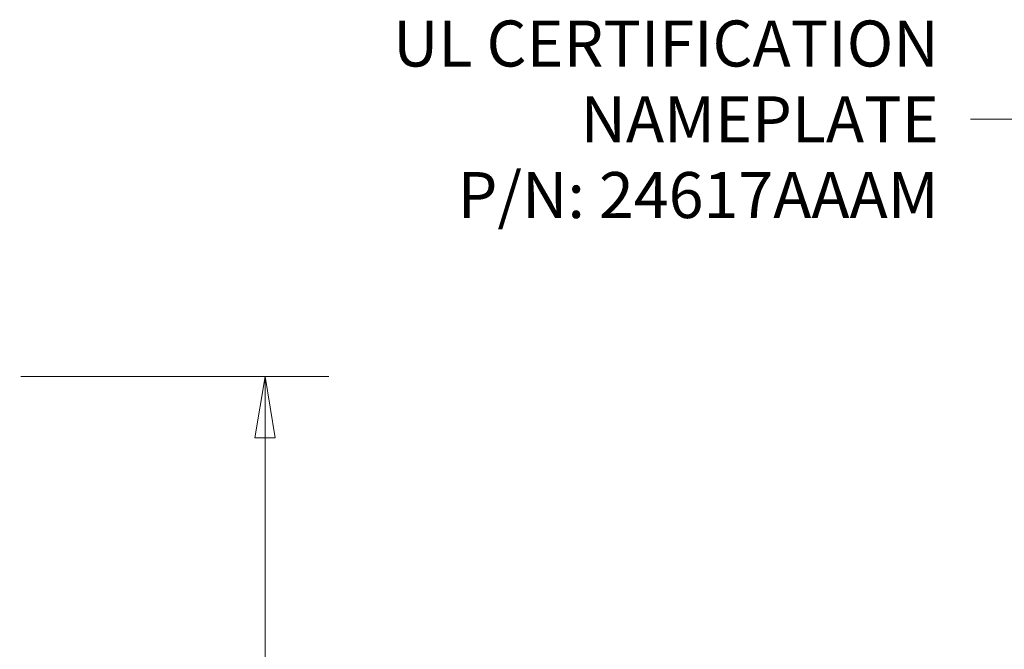
# Model space of a CAD drawing. Units: inches. Extents: x 0.1 to 10.9, y 0.1 to 8.4.
# Drawn here: x 6 to 6.9, y 4.9 to 5.5 of the extents above; entities that cross this region are included whole.
import ezdxf

# ---------------------------------------------------------------- set-up
doc = ezdxf.new("R2010")
doc.units = ezdxf.units.IN
doc.header["$MEASUREMENT"] = 0
doc.layers.add('Dimension (ANSI)', color=7, linetype='Continuous', lineweight=5)
doc.layers.add('Symbol (ANSI)', color=7, linetype='Continuous', lineweight=5)
doc.styles.add('Note Text (ANSI)', font='tahoma.ttf')
doc.dimstyles.new('Default (ANSI)', dxfattribs={"dimtxt": 0.045, "dimasz": 0.06, "dimexe": 0.0625, "dimexo": 0.001, "dimgap": 0.031, "dimtad": 0, "dimtih": 1, "dimtoh": 1, "dimrnd": 1e-08, "dimzin": 4, "dimdsep": 46, "dimtxsty": 'Note Text (ANSI)', "dimblk": 'Filled-1', "dimcen": 0.09, "dimdle": 0.394, "dimclrd": 256, "dimclre": 256, "dimclrt": 256, "dimadec": 0, "dimazin": 1, "dimtfac": 2.666667, "dimtofl": 0, "dimtmove": 0, "dimatfit": 3, "dimldrblk": 'Filled-1', "dimfxl": 1, "dimtolj": 1, "dimtzin": 4, "dimlwd": -1, "dimlwe": -1, "dimarcsym": 0})
doc.dimstyles.new('Default (ANSI)$7', dxfattribs={"dimtxt": 0.045, "dimasz": 0.06, "dimexe": 0.0625, "dimexo": 0.001, "dimgap": 0.031, "dimtad": 0, "dimtih": 1, "dimtoh": 1, "dimrnd": 1e-08, "dimzin": 4, "dimdsep": 46, "dimtxsty": 'Note Text (ANSI)', "dimblk": 'Filled-1', "dimcen": 0.09, "dimdle": 0.394, "dimclrd": 256, "dimclre": 256, "dimclrt": 256, "dimadec": 0, "dimazin": 1, "dimtfac": 2.666667, "dimtofl": 0, "dimtmove": 0, "dimatfit": 3, "dimldrblk": 'Filled-1', "dimfxl": 1, "dimtolj": 1, "dimtzin": 4, "dimlwd": -1, "dimlwe": -1, "dimarcsym": 0})

# ---------------------------------------------------------------- blocks, each defined once
blk = doc.blocks.new('Filled-1')
at = {"color": 0}
for p, q in [((0, 0), (-1, 0.167)), ((-1, 0.167), (-1, -0.167)), ((-1, 0), (0, 0)), ((-1, -0.167), (0, 0))]:
    blk.add_line(p, q, dxfattribs=at)
at = {"color": 0, "flags": 128}
blk.add_lwpolyline([(-1, -0.167), (0, 0), (-1, 0.167), (-1, -0.167)], dxfattribs=at)
at = {"color": 0}
blk.add_solid([(-1, -0.167), (0, 0), (-1, 0.167), (-1, -0.167)], dxfattribs=at)
blk = doc.blocks.new('*D18')
at = {"layer": 'Defpoints', "color": 0}
for p in [(5.97718, 5.1756), (5.97718, 4.25575), (6.21706, 4.25575)]:
    blk.add_point(p, dxfattribs=at)
at = {"layer": 'Dimension (ANSI)'}
for p, q in [((5.97818, 5.1756), (6.27956, 5.1756)), ((6.21706, 5.1156), (6.21706, 4.81408)), ((6.21706, 4.31575), (6.21706, 4.61727)), ((5.97818, 4.25575), (6.27956, 4.25575))]:
    blk.add_line(p, q, dxfattribs=at)
at = {"layer": 'Dimension (ANSI)', "xscale": 0.0599999986588955, "yscale": 0.0599999986588955, "zscale": 0.0599999986588955}
for p, rotation in [((6.21706, 5.1756), 90), ((6.21706, 4.25575), 270)]:
    blk.add_blockref('Filled-1', p, dxfattribs=dict(at, rotation=rotation))
at = {"layer": 'Dimension (ANSI)', "insert": (6.21706, 4.71567), "char_height": 0.045, "attachment_point": 5, "style": 'Note Text (ANSI)'}
blk.add_mtext('\\A1; 4.21\\P[107]', dxfattribs=at)

msp = doc.modelspace()

# ---------------------------------------------------------------- texts
at = {"layer": 'Symbol (ANSI)', "insert": (6.87574, 5.4272), "char_height": 0.045, "width": 0.5341653, "attachment_point": 6, "line_spacing_factor": 0.987884, "style": 'Note Text (ANSI)'}
msp.add_mtext('{\\A1;UL CERTIFICATION\\PNAMEPLATE\\PP/N: 24617AAAM}', dxfattribs=at)

# ---------------------------------------------------------------- dimensions: what is measured, and where the dimension line sits
at = {"layer": 'Dimension (ANSI)'}
dim = msp.add_linear_dim(base=(6.21706, 4.25575), p1=(5.97718, 5.1756), p2=(5.97718, 4.25575), angle=270, text=' <>\\X[107]', dimstyle='Default (ANSI)', override={"dimgap": 0.031, "dimdec": 2, "dimlfac": 4.571429, "dimpost": '\\X', "dimtol": 0, "dimlim": 0, "dimtp": 0, "dimtm": 0, "dimtdec": 2, "dimatfit": 1}, dxfattribs=at)
dim.commit()
dim.dimension.update_dxf_attribs({"geometry": '*D18', "text_midpoint": (6.21706, 4.71567), "dimtype": 160})

# ---------------------------------------------------------------- leaders
at = {"layer": 'Symbol (ANSI)', "annotation_type": 0, "has_hookline": 1, "hookline_direction": 1, "text_width": 0.52567}
msp.add_leader([(7.1812, 5.0438), (6.96674, 5.4272), (6.90674, 5.4272)], dimstyle='Default (ANSI)$7', override={"dimtad": 0}, dxfattribs=at)

doc.saveas('drawing.dxf')
